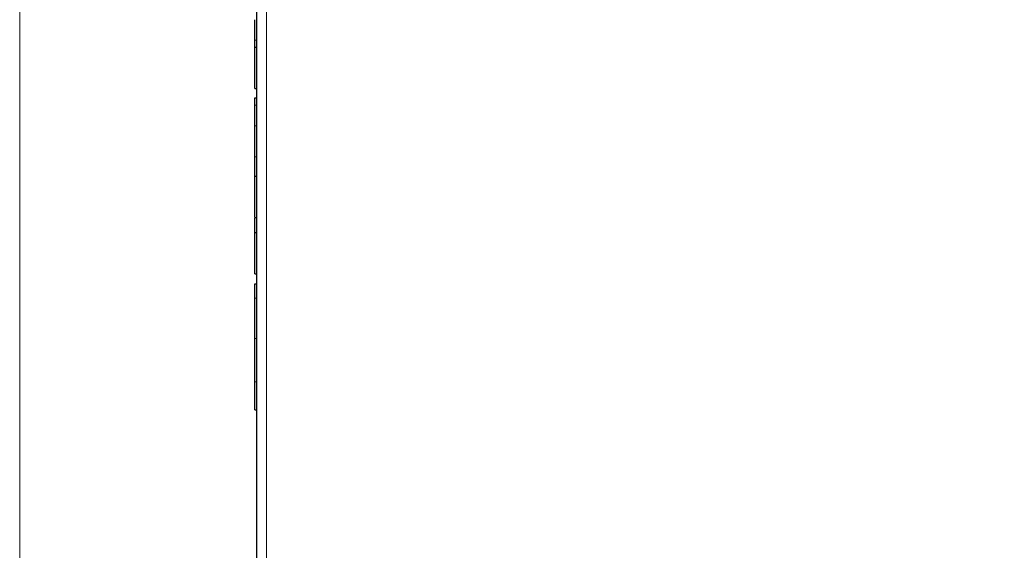
# Model space of a CAD drawing. Units: millimetres. Extents: x 0 to 420, y 0 to 297.
# Drawn here: x 188 to 217, y 201 to 217 of the extents above; entities that cross this region are included whole.
import ezdxf

# ---------------------------------------------------------------- set-up
doc = ezdxf.new("R2010")
doc.units = ezdxf.units.MM
doc.styles.add('SLDTEXTSTYLE0', font='TXT', dxfattribs={"width": 0.75})
doc.dimstyles.new('SLDDIMSTYLE4', dxfattribs={"dimtxt": 3.5, "dimasz": 3.302, "dimexe": 0, "dimexo": 0.0625, "dimgap": 0.875, "dimtad": 1, "dimdec": 0, "dimlfac": 10, "dimrnd": 1e-09, "dimzin": 12, "dimdsep": 46, "dimtxsty": 'SLDTEXTSTYLE0', "dimsah": 1, "dimcen": 0.09, "dimadec": 0, "dimazin": 3, "dimtfac": 1, "dimtofl": 0, "dimtmove": 0, "dimatfit": 3, "dimfxl": 1, "dimfrac": 2, "dimtolj": 1, "dimtzin": 12, "dimarcsym": 0})

# ---------------------------------------------------------------- blocks, each defined once
blk = doc.blocks.new('_D_5')
at = {"color": 7, "linetype": 'Continuous', "lineweight": 0}
for p, q in [((188.356, 227.537), (188.356, 113.422)), ((287.337, 156.694), (287.337, 113.422)), ((188.356, 114.422), (287.337, 114.422))]:
    blk.add_line(p, q, dxfattribs=at)
at = {"color": 7, "linetype": 'Continuous', "lineweight": 18}
for points in [[(188.356, 114.422), (191.658, 113.922), (191.658, 114.922)], [(287.337, 114.422), (284.035, 114.922), (284.035, 113.922)]]:
    blk.add_solid(points, dxfattribs=at)
at = {"color": 7, "linetype": 'Continuous', "lineweight": 18, "insert": (233.967, 118.934), "char_height": 3.5, "attachment_point": 1, "style": 'SLDTEXTSTYLE0'}
blk.add_mtext('990', dxfattribs=at)

msp = doc.modelspace()

# ---------------------------------------------------------------- linework, layer by layer
at = {"color": 7, "linetype": 'Continuous', "lineweight": 25}
for p, q in [((195.2868, 160.5972), (195.2868, 226.6372)), ((195.2268, 214.9708), (195.2268, 216.1774)), ((195.2268, 216.1774), (195.2868, 216.1774)), ((195.2268, 214.9708), (195.2868, 214.9708)), ((195.2268, 214.6981), (195.2868, 214.6981)), ((195.2268, 212.4093), (195.2268, 212.9741)), ((195.2268, 211.2027), (195.2268, 212.4093)), ((195.2268, 212.4093), (195.2868, 212.4093)), ((195.2268, 211.2027), (195.2868, 211.2027)), ((195.2268, 209.5549), (195.2268, 210.7616)), ((195.2268, 210.7616), (195.2868, 210.7616)), ((195.2268, 209.5549), (195.2868, 209.5549)), ((195.2268, 209.2709), (195.2868, 209.2709)), ((195.2268, 206.4065), (195.2268, 207.6686)), ((195.2268, 205.5906), (195.2868, 205.5906))]:
    msp.add_line(p, q, dxfattribs=at)
at = {"color": 8, "linetype": 'Continuous', "lineweight": 18}
for p, q in [((195.5668, 160.5972), (195.5668, 226.6372)), ((195.2268, 216.3842), (195.2868, 216.3842)), ((195.2268, 214.4841), (195.2868, 214.4841)), ((195.2268, 213.8792), (195.2868, 213.8792)), ((195.2268, 212.9741), (195.2868, 212.9741)), ((195.2268, 208.845), (195.2868, 208.845)), ((195.2268, 207.6686), (195.2868, 207.6686)), ((195.2268, 206.4065), (195.2868, 206.4065))]:
    msp.add_line(p, q, dxfattribs=at)
at = {"color": 7, "linetype": 'Continuous', "lineweight": 25}
for points, knots in [([(195.2268, 216.3842), (195.2268, 216.4182), (195.2268, 216.4873), (195.2268, 216.5932), (195.2268, 216.6985), (195.2268, 216.8), (195.2268, 216.8921), (195.2268, 216.9516), (195.2268, 216.9815)], [0, 0, 0, 0, 0.130321, 0.2649471, 0.4409407, 0.6216831, 0.8106107, 1, 1, 1, 1]), ([(195.2268, 216.1774), (195.2268, 216.1946), (195.2268, 216.2292), (195.2268, 216.281), (195.2268, 216.3327), (195.2268, 216.367), (195.2268, 216.3842)], [0, 0, 0, 0, 0.2483069, 0.4975211, 0.7485789, 1, 1, 1, 1]), ([(195.2268, 214.4841), (195.2268, 214.5038), (195.2268, 214.5434), (195.2268, 214.5909), (195.2268, 214.6297), (195.2268, 214.6654), (195.2268, 214.6928), (195.2268, 214.6963), (195.2268, 214.6981)], [0, 0, 0, 0, 0.1388234, 0.278786, 0.413558, 0.5492842, 0.7730371, 1, 1, 1, 1]), ([(195.2268, 213.8792), (195.2268, 213.9117), (195.2268, 213.9769), (195.2268, 214.0705), (195.2268, 214.1604), (195.2268, 214.2639), (195.2268, 214.3777), (195.2268, 214.4484), (195.2268, 214.4841)], [0, 0, 0, 0, 0.1353576, 0.2713099, 0.4066915, 0.5428615, 0.7691819, 1, 1, 1, 1]), ([(195.2268, 212.9741), (195.2268, 213.0176), (195.2268, 213.1046), (195.2268, 213.2348), (195.2268, 213.3646), (195.2268, 213.5166), (195.2268, 213.6907), (195.2268, 213.8161), (195.2268, 213.8792)], [0, 0, 0, 0, 0.140455, 0.2812017, 0.4216724, 0.562574, 0.7800365, 1, 1, 1, 1]), ([(195.2268, 210.7791), (195.2268, 210.8386), (195.2268, 210.9517), (195.2268, 211.1102), (195.2268, 211.1852)], [0, 0, 0, 0, 0.5265631, 1, 1, 1, 1]), ([(195.2268, 208.845), (195.2268, 208.8877), (195.2268, 208.9744), (195.2268, 209.0804), (195.2268, 209.1666), (195.2268, 209.2267), (195.2268, 209.2641), (195.2268, 209.2686), (195.2268, 209.2709)], [0, 0, 0, 0, 0.1658818, 0.3366451, 0.5024921, 0.6729188, 0.8345453, 1, 1, 1, 1]), ([(195.2268, 207.6686), (195.2268, 207.7328), (195.2268, 207.8612), (195.2268, 208.057), (195.2268, 208.2558), (195.2268, 208.4576), (195.2268, 208.6594), (195.2268, 208.7826), (195.2268, 208.845)], [0, 0, 0, 0, 0.1573098, 0.314976, 0.4811191, 0.6484386, 0.8221086, 1, 1, 1, 1]), ([(195.2268, 205.5906), (195.2268, 205.5997), (195.2268, 205.6181), (195.2268, 205.7574), (195.2268, 205.9632), (195.2268, 206.195), (195.2268, 206.3477), (195.2268, 206.4065)], [0, 0, 0, 0, 0.21086023, 0.42139876, 0.64096479, 0.8615025, 1, 1, 1, 1])]:
    msp.add_open_spline(points, degree=3, knots=knots, dxfattribs=at)

# ---------------------------------------------------------------- dimensions: what is measured, and where the dimension line sits
at = {"color": 7, "linetype": 'Continuous', "lineweight": 18}
dim = msp.add_linear_dim(base=(287.3368, 114.4221), p1=(188.3564, 228.5372), p2=(287.3368, 157.6938), dimstyle='SLDDIMSTYLE4', dxfattribs=at)
dim.commit()
dim.dimension.update_dxf_attribs({"geometry": '_D_5', "text_midpoint": (237.8466, 114.4221), "dimtype": 160})

doc.saveas('drawing.dxf')
